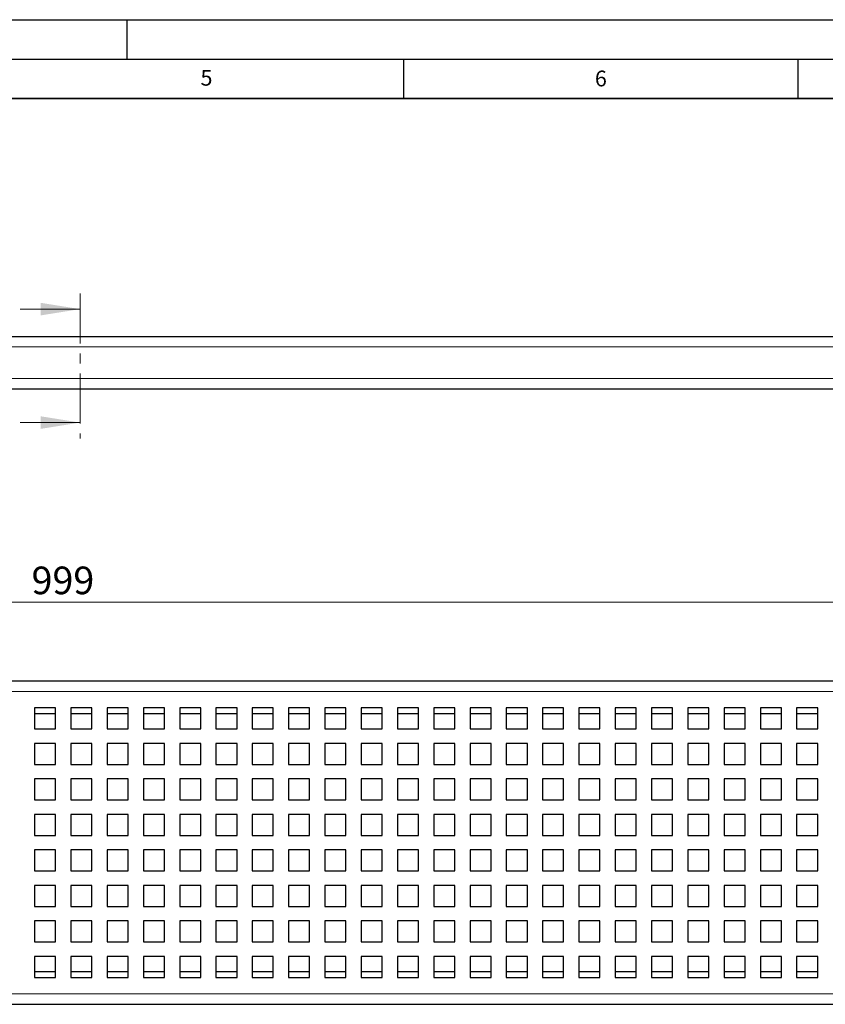
# Model space of a CAD drawing. Units: millimetres. Extents: x 0 to 420, y 0 to 297.
# Drawn here: x 216 to 318, y 172 to 297 of the extents above; entities that cross this region are included whole.
import ezdxf

# ---------------------------------------------------------------- set-up
doc = ezdxf.new("R2010")
doc.units = ezdxf.units.MM
doc.linetypes.add('CENTER', pattern=[10.16, 6.35, -1.27, 1.27, -1.27])
doc.layers.add('LINIEN-DICK', color=7, linetype='Continuous', lineweight=35)
doc.layers.add('LINIEN-DÜNN', color=7, linetype='Continuous')
doc.layers.add('VORLAGE_TEXT', color=7, linetype='Continuous')
doc.styles.add('SLDTEXTSTYLE0', font='TXT', dxfattribs={"width": 0.605})
doc.dimstyles.new('SLDDIMSTYLE0', dxfattribs={"dimtxt": 3.5, "dimasz": 3.5, "dimexe": 0, "dimexo": 0.0625, "dimgap": 0.875, "dimtad": 1, "dimlfac": 3, "dimrnd": 1e-09, "dimzin": 12, "dimdsep": 46, "dimtxsty": 'SLDTEXTSTYLE0', "dimsah": 1, "dimcen": 0.09, "dimadec": 0, "dimazin": 3, "dimtfac": 1, "dimtdec": 3, "dimtofl": 0, "dimtmove": 0, "dimatfit": 3, "dimfxl": 1, "dimfrac": 2, "dimtolj": 1, "dimtzin": 12, "dimarcsym": 0})

# ---------------------------------------------------------------- blocks, each defined once
blk = doc.blocks.new('_D')
at = {"color": 7, "linetype": 'Continuous', "lineweight": 0}
for p, q in [((55.38, 213.23), (55.38, 224.13)), ((388.38, 213.23), (388.38, 224.13)), ((388.38, 223.13), (55.38, 223.13))]:
    blk.add_line(p, q, dxfattribs=at)
at = {"color": 7, "linetype": 'Continuous', "lineweight": 18}
for points in [[(55.38, 223.13), (58.88, 222.59), (58.88, 223.67)], [(388.38, 223.13), (384.88, 223.67), (384.88, 222.59)]]:
    blk.add_solid(points, dxfattribs=at)
at = {"color": 7, "linetype": 'Continuous', "lineweight": 18, "insert": (217.87, 227.64), "char_height": 3.5, "attachment_point": 1, "style": 'SLDTEXTSTYLE0'}
blk.add_mtext('999', dxfattribs=at)

msp = doc.modelspace()

# ---------------------------------------------------------------- linework, layer by layer
at = {"color": 7, "linetype": 'CENTER', "lineweight": 18}
msp.add_line((224.0182, 262.2956), (224.0182, 243.9051), dxfattribs=at)
at = {"color": 7, "linetype": 'Continuous', "lineweight": 18}
for p, q in [((216.4182, 260.2956), (224.0182, 260.2956)), ((216.4182, 245.9051), (224.0182, 245.9051))]:
    msp.add_line(p, q, dxfattribs=at)
at = {"color": 7, "linetype": 'Continuous', "lineweight": 25}
for p, q in [((55.3824, 256.8391), (388.3824, 256.8391)), ((55.3824, 250.1724), (388.3824, 250.1724)), ((388.3824, 213.1289), (55.3824, 213.1289)), ((220.9158, 209.7122), (218.2491, 209.7122)), ((218.2491, 209.7122), (218.2491, 207.0456)), ((220.9158, 208.9622), (218.2491, 208.9622)), ((220.9158, 207.0456), (220.9158, 209.7122)), ((225.5158, 209.7122), (222.8491, 209.7122)), ((222.8491, 209.7122), (222.8491, 207.0456)), ((225.5158, 208.9622), (222.8491, 208.9622)), ((225.5158, 207.0456), (225.5158, 209.7122)), ((230.1158, 209.7122), (227.4491, 209.7122)), ((227.4491, 209.7122), (227.4491, 207.0456)), ((230.1158, 208.9622), (227.4491, 208.9622)), ((230.1158, 207.0456), (230.1158, 209.7122)), ((234.7158, 209.7122), (232.0491, 209.7122)), ((232.0491, 209.7122), (232.0491, 207.0456)), ((234.7158, 208.9622), (232.0491, 208.9622)), ((234.7158, 207.0456), (234.7158, 209.7122)), ((239.3158, 209.7122), (236.6491, 209.7122)), ((236.6491, 209.7122), (236.6491, 207.0456)), ((239.3158, 208.9622), (236.6491, 208.9622)), ((239.3158, 207.0456), (239.3158, 209.7122)), ((243.9158, 209.7122), (241.2491, 209.7122)), ((241.2491, 209.7122), (241.2491, 207.0456)), ((243.9158, 208.9622), (241.2491, 208.9622)), ((243.9158, 207.0456), (243.9158, 209.7122)), ((248.5158, 209.7122), (245.8491, 209.7122)), ((245.8491, 209.7122), (245.8491, 207.0456)), ((248.5158, 208.9622), (245.8491, 208.9622)), ((248.5158, 207.0456), (248.5158, 209.7122)), ((253.1158, 209.7122), (250.4491, 209.7122)), ((250.4491, 209.7122), (250.4491, 207.0456)), ((253.1158, 208.9622), (250.4491, 208.9622)), ((253.1158, 207.0456), (253.1158, 209.7122)), ((257.7158, 209.7122), (255.0491, 209.7122)), ((255.0491, 209.7122), (255.0491, 207.0456)), ((257.7158, 208.9622), (255.0491, 208.9622)), ((257.7158, 207.0456), (257.7158, 209.7122)), ((262.3158, 209.7122), (259.6491, 209.7122)), ((259.6491, 209.7122), (259.6491, 207.0456)), ((262.3158, 208.9622), (259.6491, 208.9622)), ((262.3158, 207.0456), (262.3158, 209.7122)), ((266.9158, 209.7122), (264.2491, 209.7122)), ((264.2491, 209.7122), (264.2491, 207.0456)), ((266.9158, 208.9622), (264.2491, 208.9622)), ((266.9158, 207.0456), (266.9158, 209.7122)), ((271.5158, 209.7122), (268.8491, 209.7122)), ((268.8491, 209.7122), (268.8491, 207.0456)), ((271.5158, 208.9622), (268.8491, 208.9622)), ((271.5158, 207.0456), (271.5158, 209.7122)), ((276.1158, 209.7122), (273.4491, 209.7122)), ((273.4491, 209.7122), (273.4491, 207.0456)), ((276.1158, 208.9622), (273.4491, 208.9622)), ((276.1158, 207.0456), (276.1158, 209.7122)), ((280.7158, 209.7122), (278.0491, 209.7122)), ((278.0491, 209.7122), (278.0491, 207.0456)), ((280.7158, 208.9622), (278.0491, 208.9622)), ((280.7158, 207.0456), (280.7158, 209.7122)), ((285.3158, 209.7122), (282.6491, 209.7122)), ((282.6491, 209.7122), (282.6491, 207.0456)), ((285.3158, 208.9622), (282.6491, 208.9622)), ((285.3158, 207.0456), (285.3158, 209.7122)), ((289.9158, 209.7122), (287.2491, 209.7122)), ((287.2491, 209.7122), (287.2491, 207.0456)), ((289.9158, 208.9622), (287.2491, 208.9622)), ((289.9158, 207.0456), (289.9158, 209.7122)), ((294.5158, 209.7122), (291.8491, 209.7122)), ((291.8491, 209.7122), (291.8491, 207.0456)), ((294.5158, 208.9622), (291.8491, 208.9622)), ((294.5158, 207.0456), (294.5158, 209.7122)), ((299.1158, 209.7122), (296.4491, 209.7122)), ((296.4491, 209.7122), (296.4491, 207.0456)), ((299.1158, 208.9622), (296.4491, 208.9622)), ((299.1158, 207.0456), (299.1158, 209.7122)), ((303.7158, 209.7122), (301.0491, 209.7122)), ((301.0491, 209.7122), (301.0491, 207.0456)), ((303.7158, 208.9622), (301.0491, 208.9622)), ((303.7158, 207.0456), (303.7158, 209.7122)), ((308.3158, 209.7122), (305.6491, 209.7122)), ((305.6491, 209.7122), (305.6491, 207.0456)), ((308.3158, 208.9622), (305.6491, 208.9622)), ((308.3158, 207.0456), (308.3158, 209.7122)), ((312.9158, 209.7122), (310.2491, 209.7122)), ((310.2491, 209.7122), (310.2491, 207.0456)), ((312.9158, 208.9622), (310.2491, 208.9622)), ((312.9158, 207.0456), (312.9158, 209.7122)), ((317.5158, 209.7122), (314.8491, 209.7122)), ((314.8491, 209.7122), (314.8491, 207.0456)), ((317.5158, 208.9622), (314.8491, 208.9622)), ((317.5158, 207.0456), (317.5158, 209.7122)), ((218.2491, 207.0456), (220.9158, 207.0456)), ((222.8491, 207.0456), (225.5158, 207.0456)), ((227.4491, 207.0456), (230.1158, 207.0456)), ((232.0491, 207.0456), (234.7158, 207.0456)), ((236.6491, 207.0456), (239.3158, 207.0456)), ((241.2491, 207.0456), (243.9158, 207.0456)), ((245.8491, 207.0456), (248.5158, 207.0456)), ((250.4491, 207.0456), (253.1158, 207.0456)), ((255.0491, 207.0456), (257.7158, 207.0456)), ((259.6491, 207.0456), (262.3158, 207.0456)), ((264.2491, 207.0456), (266.9158, 207.0456)), ((268.8491, 207.0456), (271.5158, 207.0456)), ((273.4491, 207.0456), (276.1158, 207.0456)), ((278.0491, 207.0456), (280.7158, 207.0456)), ((282.6491, 207.0456), (285.3158, 207.0456)), ((287.2491, 207.0456), (289.9158, 207.0456)), ((291.8491, 207.0456), (294.5158, 207.0456)), ((296.4491, 207.0456), (299.1158, 207.0456)), ((301.0491, 207.0456), (303.7158, 207.0456)), ((305.6491, 207.0456), (308.3158, 207.0456)), ((310.2491, 207.0456), (312.9158, 207.0456)), ((314.8491, 207.0456), (317.5158, 207.0456)), ((220.9158, 205.2122), (218.2491, 205.2122)), ((218.2491, 205.2122), (218.2491, 202.5456)), ((220.9158, 202.5456), (220.9158, 205.2122)), ((225.5158, 205.2122), (222.8491, 205.2122)), ((222.8491, 205.2122), (222.8491, 202.5456)), ((225.5158, 202.5456), (225.5158, 205.2122)), ((230.1158, 205.2122), (227.4491, 205.2122)), ((227.4491, 205.2122), (227.4491, 202.5456)), ((230.1158, 202.5456), (230.1158, 205.2122)), ((234.7158, 205.2122), (232.0491, 205.2122)), ((232.0491, 205.2122), (232.0491, 202.5456)), ((234.7158, 202.5456), (234.7158, 205.2122)), ((239.3158, 205.2122), (236.6491, 205.2122)), ((236.6491, 205.2122), (236.6491, 202.5456)), ((239.3158, 202.5456), (239.3158, 205.2122)), ((243.9158, 205.2122), (241.2491, 205.2122)), ((241.2491, 205.2122), (241.2491, 202.5456)), ((243.9158, 202.5456), (243.9158, 205.2122)), ((248.5158, 205.2122), (245.8491, 205.2122)), ((245.8491, 205.2122), (245.8491, 202.5456)), ((248.5158, 202.5456), (248.5158, 205.2122)), ((253.1158, 205.2122), (250.4491, 205.2122)), ((250.4491, 205.2122), (250.4491, 202.5456)), ((253.1158, 202.5456), (253.1158, 205.2122)), ((257.7158, 205.2122), (255.0491, 205.2122)), ((255.0491, 205.2122), (255.0491, 202.5456)), ((257.7158, 202.5456), (257.7158, 205.2122)), ((262.3158, 205.2122), (259.6491, 205.2122)), ((259.6491, 205.2122), (259.6491, 202.5456)), ((262.3158, 202.5456), (262.3158, 205.2122)), ((266.9158, 205.2122), (264.2491, 205.2122)), ((264.2491, 205.2122), (264.2491, 202.5456)), ((266.9158, 202.5456), (266.9158, 205.2122)), ((271.5158, 205.2122), (268.8491, 205.2122)), ((268.8491, 205.2122), (268.8491, 202.5456)), ((271.5158, 202.5456), (271.5158, 205.2122)), ((276.1158, 205.2122), (273.4491, 205.2122)), ((273.4491, 205.2122), (273.4491, 202.5456)), ((276.1158, 202.5456), (276.1158, 205.2122)), ((280.7158, 205.2122), (278.0491, 205.2122)), ((278.0491, 205.2122), (278.0491, 202.5456)), ((280.7158, 202.5456), (280.7158, 205.2122)), ((285.3158, 205.2122), (282.6491, 205.2122)), ((282.6491, 205.2122), (282.6491, 202.5456)), ((285.3158, 202.5456), (285.3158, 205.2122)), ((289.9158, 205.2122), (287.2491, 205.2122)), ((287.2491, 205.2122), (287.2491, 202.5456)), ((289.9158, 202.5456), (289.9158, 205.2122)), ((294.5158, 205.2122), (291.8491, 205.2122)), ((291.8491, 205.2122), (291.8491, 202.5456)), ((294.5158, 202.5456), (294.5158, 205.2122)), ((299.1158, 205.2122), (296.4491, 205.2122)), ((296.4491, 205.2122), (296.4491, 202.5456)), ((299.1158, 202.5456), (299.1158, 205.2122)), ((303.7158, 205.2122), (301.0491, 205.2122)), ((301.0491, 205.2122), (301.0491, 202.5456)), ((303.7158, 202.5456), (303.7158, 205.2122)), ((308.3158, 205.2122), (305.6491, 205.2122)), ((305.6491, 205.2122), (305.6491, 202.5456)), ((308.3158, 202.5456), (308.3158, 205.2122)), ((312.9158, 205.2122), (310.2491, 205.2122)), ((310.2491, 205.2122), (310.2491, 202.5456)), ((312.9158, 202.5456), (312.9158, 205.2122)), ((317.5158, 205.2122), (314.8491, 205.2122)), ((314.8491, 205.2122), (314.8491, 202.5456)), ((317.5158, 202.5456), (317.5158, 205.2122)), ((218.2491, 202.5456), (220.9158, 202.5456)), ((222.8491, 202.5456), (225.5158, 202.5456)), ((227.4491, 202.5456), (230.1158, 202.5456)), ((232.0491, 202.5456), (234.7158, 202.5456)), ((236.6491, 202.5456), (239.3158, 202.5456)), ((241.2491, 202.5456), (243.9158, 202.5456)), ((245.8491, 202.5456), (248.5158, 202.5456)), ((250.4491, 202.5456), (253.1158, 202.5456)), ((255.0491, 202.5456), (257.7158, 202.5456)), ((259.6491, 202.5456), (262.3158, 202.5456)), ((264.2491, 202.5456), (266.9158, 202.5456)), ((268.8491, 202.5456), (271.5158, 202.5456)), ((273.4491, 202.5456), (276.1158, 202.5456)), ((278.0491, 202.5456), (280.7158, 202.5456)), ((282.6491, 202.5456), (285.3158, 202.5456)), ((287.2491, 202.5456), (289.9158, 202.5456)), ((291.8491, 202.5456), (294.5158, 202.5456)), ((296.4491, 202.5456), (299.1158, 202.5456)), ((301.0491, 202.5456), (303.7158, 202.5456)), ((305.6491, 202.5456), (308.3158, 202.5456)), ((310.2491, 202.5456), (312.9158, 202.5456)), ((314.8491, 202.5456), (317.5158, 202.5456)), ((220.9158, 200.7122), (218.2491, 200.7122)), ((218.2491, 200.7122), (218.2491, 198.0456)), ((220.9158, 198.0456), (220.9158, 200.7122)), ((225.5158, 200.7122), (222.8491, 200.7122)), ((222.8491, 200.7122), (222.8491, 198.0456)), ((225.5158, 198.0456), (225.5158, 200.7122)), ((230.1158, 200.7122), (227.4491, 200.7122)), ((227.4491, 200.7122), (227.4491, 198.0456)), ((230.1158, 198.0456), (230.1158, 200.7122)), ((234.7158, 200.7122), (232.0491, 200.7122)), ((232.0491, 200.7122), (232.0491, 198.0456)), ((234.7158, 198.0456), (234.7158, 200.7122)), ((239.3158, 200.7122), (236.6491, 200.7122)), ((236.6491, 200.7122), (236.6491, 198.0456)), ((239.3158, 198.0456), (239.3158, 200.7122)), ((243.9158, 200.7122), (241.2491, 200.7122)), ((241.2491, 200.7122), (241.2491, 198.0456)), ((243.9158, 198.0456), (243.9158, 200.7122)), ((248.5158, 200.7122), (245.8491, 200.7122)), ((245.8491, 200.7122), (245.8491, 198.0456)), ((248.5158, 198.0456), (248.5158, 200.7122)), ((253.1158, 200.7122), (250.4491, 200.7122)), ((250.4491, 200.7122), (250.4491, 198.0456)), ((253.1158, 198.0456), (253.1158, 200.7122)), ((257.7158, 200.7122), (255.0491, 200.7122)), ((255.0491, 200.7122), (255.0491, 198.0456)), ((257.7158, 198.0456), (257.7158, 200.7122)), ((262.3158, 200.7122), (259.6491, 200.7122)), ((259.6491, 200.7122), (259.6491, 198.0456)), ((262.3158, 198.0456), (262.3158, 200.7122)), ((266.9158, 200.7122), (264.2491, 200.7122)), ((264.2491, 200.7122), (264.2491, 198.0456)), ((266.9158, 198.0456), (266.9158, 200.7122)), ((271.5158, 200.7122), (268.8491, 200.7122)), ((268.8491, 200.7122), (268.8491, 198.0456)), ((271.5158, 198.0456), (271.5158, 200.7122)), ((276.1158, 200.7122), (273.4491, 200.7122)), ((273.4491, 200.7122), (273.4491, 198.0456)), ((276.1158, 198.0456), (276.1158, 200.7122)), ((280.7158, 200.7122), (278.0491, 200.7122)), ((278.0491, 200.7122), (278.0491, 198.0456)), ((280.7158, 198.0456), (280.7158, 200.7122)), ((285.3158, 200.7122), (282.6491, 200.7122)), ((282.6491, 200.7122), (282.6491, 198.0456)), ((285.3158, 198.0456), (285.3158, 200.7122)), ((289.9158, 200.7122), (287.2491, 200.7122)), ((287.2491, 200.7122), (287.2491, 198.0456)), ((289.9158, 198.0456), (289.9158, 200.7122)), ((294.5158, 200.7122), (291.8491, 200.7122)), ((291.8491, 200.7122), (291.8491, 198.0456)), ((294.5158, 198.0456), (294.5158, 200.7122)), ((299.1158, 200.7122), (296.4491, 200.7122)), ((296.4491, 200.7122), (296.4491, 198.0456)), ((299.1158, 198.0456), (299.1158, 200.7122)), ((303.7158, 200.7122), (301.0491, 200.7122)), ((301.0491, 200.7122), (301.0491, 198.0456)), ((303.7158, 198.0456), (303.7158, 200.7122)), ((308.3158, 200.7122), (305.6491, 200.7122)), ((305.6491, 200.7122), (305.6491, 198.0456)), ((308.3158, 198.0456), (308.3158, 200.7122)), ((312.9158, 200.7122), (310.2491, 200.7122)), ((310.2491, 200.7122), (310.2491, 198.0456)), ((312.9158, 198.0456), (312.9158, 200.7122)), ((317.5158, 200.7122), (314.8491, 200.7122)), ((314.8491, 200.7122), (314.8491, 198.0456)), ((317.5158, 198.0456), (317.5158, 200.7122)), ((218.2491, 198.0456), (220.9158, 198.0456)), ((222.8491, 198.0456), (225.5158, 198.0456)), ((227.4491, 198.0456), (230.1158, 198.0456)), ((232.0491, 198.0456), (234.7158, 198.0456)), ((236.6491, 198.0456), (239.3158, 198.0456)), ((241.2491, 198.0456), (243.9158, 198.0456)), ((245.8491, 198.0456), (248.5158, 198.0456)), ((250.4491, 198.0456), (253.1158, 198.0456)), ((255.0491, 198.0456), (257.7158, 198.0456)), ((259.6491, 198.0456), (262.3158, 198.0456)), ((264.2491, 198.0456), (266.9158, 198.0456)), ((268.8491, 198.0456), (271.5158, 198.0456)), ((273.4491, 198.0456), (276.1158, 198.0456)), ((278.0491, 198.0456), (280.7158, 198.0456)), ((282.6491, 198.0456), (285.3158, 198.0456)), ((287.2491, 198.0456), (289.9158, 198.0456)), ((291.8491, 198.0456), (294.5158, 198.0456)), ((296.4491, 198.0456), (299.1158, 198.0456)), ((301.0491, 198.0456), (303.7158, 198.0456)), ((305.6491, 198.0456), (308.3158, 198.0456)), ((310.2491, 198.0456), (312.9158, 198.0456)), ((314.8491, 198.0456), (317.5158, 198.0456)), ((220.9158, 196.2122), (218.2491, 196.2122)), ((218.2491, 196.2122), (218.2491, 193.5456)), ((220.9158, 193.5456), (220.9158, 196.2122)), ((225.5158, 196.2122), (222.8491, 196.2122)), ((222.8491, 196.2122), (222.8491, 193.5456)), ((225.5158, 193.5456), (225.5158, 196.2122)), ((230.1158, 196.2122), (227.4491, 196.2122)), ((227.4491, 196.2122), (227.4491, 193.5456)), ((230.1158, 193.5456), (230.1158, 196.2122)), ((234.7158, 196.2122), (232.0491, 196.2122)), ((232.0491, 196.2122), (232.0491, 193.5456)), ((234.7158, 193.5456), (234.7158, 196.2122)), ((239.3158, 196.2122), (236.6491, 196.2122)), ((236.6491, 196.2122), (236.6491, 193.5456)), ((239.3158, 193.5456), (239.3158, 196.2122)), ((243.9158, 196.2122), (241.2491, 196.2122)), ((241.2491, 196.2122), (241.2491, 193.5456)), ((243.9158, 193.5456), (243.9158, 196.2122)), ((248.5158, 196.2122), (245.8491, 196.2122)), ((245.8491, 196.2122), (245.8491, 193.5456)), ((248.5158, 193.5456), (248.5158, 196.2122)), ((253.1158, 196.2122), (250.4491, 196.2122)), ((250.4491, 196.2122), (250.4491, 193.5456)), ((253.1158, 193.5456), (253.1158, 196.2122)), ((257.7158, 196.2122), (255.0491, 196.2122)), ((255.0491, 196.2122), (255.0491, 193.5456)), ((257.7158, 193.5456), (257.7158, 196.2122)), ((262.3158, 196.2122), (259.6491, 196.2122)), ((259.6491, 196.2122), (259.6491, 193.5456)), ((262.3158, 193.5456), (262.3158, 196.2122)), ((266.9158, 196.2122), (264.2491, 196.2122)), ((264.2491, 196.2122), (264.2491, 193.5456)), ((266.9158, 193.5456), (266.9158, 196.2122)), ((271.5158, 196.2122), (268.8491, 196.2122)), ((268.8491, 196.2122), (268.8491, 193.5456)), ((271.5158, 193.5456), (271.5158, 196.2122)), ((276.1158, 196.2122), (273.4491, 196.2122)), ((273.4491, 196.2122), (273.4491, 193.5456)), ((276.1158, 193.5456), (276.1158, 196.2122)), ((280.7158, 196.2122), (278.0491, 196.2122)), ((278.0491, 196.2122), (278.0491, 193.5456)), ((280.7158, 193.5456), (280.7158, 196.2122)), ((285.3158, 196.2122), (282.6491, 196.2122)), ((282.6491, 196.2122), (282.6491, 193.5456)), ((285.3158, 193.5456), (285.3158, 196.2122)), ((289.9158, 196.2122), (287.2491, 196.2122)), ((287.2491, 196.2122), (287.2491, 193.5456)), ((289.9158, 193.5456), (289.9158, 196.2122)), ((294.5158, 196.2122), (291.8491, 196.2122)), ((291.8491, 196.2122), (291.8491, 193.5456)), ((294.5158, 193.5456), (294.5158, 196.2122)), ((299.1158, 196.2122), (296.4491, 196.2122)), ((296.4491, 196.2122), (296.4491, 193.5456)), ((299.1158, 193.5456), (299.1158, 196.2122)), ((303.7158, 196.2122), (301.0491, 196.2122)), ((301.0491, 196.2122), (301.0491, 193.5456)), ((303.7158, 193.5456), (303.7158, 196.2122)), ((308.3158, 196.2122), (305.6491, 196.2122)), ((305.6491, 196.2122), (305.6491, 193.5456)), ((308.3158, 193.5456), (308.3158, 196.2122)), ((312.9158, 196.2122), (310.2491, 196.2122)), ((310.2491, 196.2122), (310.2491, 193.5456)), ((312.9158, 193.5456), (312.9158, 196.2122)), ((317.5158, 196.2122), (314.8491, 196.2122)), ((314.8491, 196.2122), (314.8491, 193.5456)), ((317.5158, 193.5456), (317.5158, 196.2122)), ((218.2491, 193.5456), (220.9158, 193.5456)), ((222.8491, 193.5456), (225.5158, 193.5456)), ((227.4491, 193.5456), (230.1158, 193.5456)), ((232.0491, 193.5456), (234.7158, 193.5456)), ((236.6491, 193.5456), (239.3158, 193.5456)), ((241.2491, 193.5456), (243.9158, 193.5456)), ((245.8491, 193.5456), (248.5158, 193.5456)), ((250.4491, 193.5456), (253.1158, 193.5456)), ((255.0491, 193.5456), (257.7158, 193.5456)), ((259.6491, 193.5456), (262.3158, 193.5456)), ((264.2491, 193.5456), (266.9158, 193.5456)), ((268.8491, 193.5456), (271.5158, 193.5456)), ((273.4491, 193.5456), (276.1158, 193.5456)), ((278.0491, 193.5456), (280.7158, 193.5456)), ((282.6491, 193.5456), (285.3158, 193.5456)), ((287.2491, 193.5456), (289.9158, 193.5456)), ((291.8491, 193.5456), (294.5158, 193.5456)), ((296.4491, 193.5456), (299.1158, 193.5456)), ((301.0491, 193.5456), (303.7158, 193.5456)), ((305.6491, 193.5456), (308.3158, 193.5456)), ((310.2491, 193.5456), (312.9158, 193.5456)), ((314.8491, 193.5456), (317.5158, 193.5456)), ((220.9158, 191.7122), (218.2491, 191.7122)), ((218.2491, 191.7122), (218.2491, 189.0456)), ((220.9158, 189.0456), (220.9158, 191.7122)), ((225.5158, 191.7122), (222.8491, 191.7122)), ((222.8491, 191.7122), (222.8491, 189.0456)), ((225.5158, 189.0456), (225.5158, 191.7122)), ((230.1158, 191.7122), (227.4491, 191.7122)), ((227.4491, 191.7122), (227.4491, 189.0456)), ((230.1158, 189.0456), (230.1158, 191.7122)), ((234.7158, 191.7122), (232.0491, 191.7122)), ((232.0491, 191.7122), (232.0491, 189.0456)), ((234.7158, 189.0456), (234.7158, 191.7122)), ((239.3158, 191.7122), (236.6491, 191.7122)), ((236.6491, 191.7122), (236.6491, 189.0456)), ((239.3158, 189.0456), (239.3158, 191.7122)), ((243.9158, 191.7122), (241.2491, 191.7122)), ((241.2491, 191.7122), (241.2491, 189.0456)), ((243.9158, 189.0456), (243.9158, 191.7122)), ((248.5158, 191.7122), (245.8491, 191.7122)), ((245.8491, 191.7122), (245.8491, 189.0456)), ((248.5158, 189.0456), (248.5158, 191.7122)), ((253.1158, 191.7122), (250.4491, 191.7122)), ((250.4491, 191.7122), (250.4491, 189.0456)), ((253.1158, 189.0456), (253.1158, 191.7122)), ((257.7158, 191.7122), (255.0491, 191.7122)), ((255.0491, 191.7122), (255.0491, 189.0456)), ((257.7158, 189.0456), (257.7158, 191.7122)), ((262.3158, 191.7122), (259.6491, 191.7122)), ((259.6491, 191.7122), (259.6491, 189.0456)), ((262.3158, 189.0456), (262.3158, 191.7122)), ((266.9158, 191.7122), (264.2491, 191.7122)), ((264.2491, 191.7122), (264.2491, 189.0456)), ((266.9158, 189.0456), (266.9158, 191.7122)), ((271.5158, 191.7122), (268.8491, 191.7122)), ((268.8491, 191.7122), (268.8491, 189.0456)), ((271.5158, 189.0456), (271.5158, 191.7122)), ((276.1158, 191.7122), (273.4491, 191.7122)), ((273.4491, 191.7122), (273.4491, 189.0456)), ((276.1158, 189.0456), (276.1158, 191.7122)), ((280.7158, 191.7122), (278.0491, 191.7122)), ((278.0491, 191.7122), (278.0491, 189.0456)), ((280.7158, 189.0456), (280.7158, 191.7122)), ((285.3158, 191.7122), (282.6491, 191.7122)), ((282.6491, 191.7122), (282.6491, 189.0456)), ((285.3158, 189.0456), (285.3158, 191.7122)), ((289.9158, 191.7122), (287.2491, 191.7122)), ((287.2491, 191.7122), (287.2491, 189.0456)), ((289.9158, 189.0456), (289.9158, 191.7122)), ((294.5158, 191.7122), (291.8491, 191.7122)), ((291.8491, 191.7122), (291.8491, 189.0456)), ((294.5158, 189.0456), (294.5158, 191.7122)), ((299.1158, 191.7122), (296.4491, 191.7122)), ((296.4491, 191.7122), (296.4491, 189.0456)), ((299.1158, 189.0456), (299.1158, 191.7122)), ((303.7158, 191.7122), (301.0491, 191.7122)), ((301.0491, 191.7122), (301.0491, 189.0456)), ((303.7158, 189.0456), (303.7158, 191.7122)), ((308.3158, 191.7122), (305.6491, 191.7122)), ((305.6491, 191.7122), (305.6491, 189.0456)), ((308.3158, 189.0456), (308.3158, 191.7122)), ((312.9158, 191.7122), (310.2491, 191.7122)), ((310.2491, 191.7122), (310.2491, 189.0456)), ((312.9158, 189.0456), (312.9158, 191.7122)), ((317.5158, 191.7122), (314.8491, 191.7122)), ((314.8491, 191.7122), (314.8491, 189.0456)), ((317.5158, 189.0456), (317.5158, 191.7122)), ((218.2491, 189.0456), (220.9158, 189.0456)), ((222.8491, 189.0456), (225.5158, 189.0456)), ((227.4491, 189.0456), (230.1158, 189.0456)), ((232.0491, 189.0456), (234.7158, 189.0456)), ((236.6491, 189.0456), (239.3158, 189.0456)), ((241.2491, 189.0456), (243.9158, 189.0456)), ((245.8491, 189.0456), (248.5158, 189.0456)), ((250.4491, 189.0456), (253.1158, 189.0456)), ((255.0491, 189.0456), (257.7158, 189.0456)), ((259.6491, 189.0456), (262.3158, 189.0456)), ((264.2491, 189.0456), (266.9158, 189.0456)), ((268.8491, 189.0456), (271.5158, 189.0456)), ((273.4491, 189.0456), (276.1158, 189.0456)), ((278.0491, 189.0456), (280.7158, 189.0456)), ((282.6491, 189.0456), (285.3158, 189.0456)), ((287.2491, 189.0456), (289.9158, 189.0456)), ((291.8491, 189.0456), (294.5158, 189.0456)), ((296.4491, 189.0456), (299.1158, 189.0456)), ((301.0491, 189.0456), (303.7158, 189.0456)), ((305.6491, 189.0456), (308.3158, 189.0456)), ((310.2491, 189.0456), (312.9158, 189.0456)), ((314.8491, 189.0456), (317.5158, 189.0456)), ((220.9158, 187.2122), (218.2491, 187.2122)), ((218.2491, 187.2122), (218.2491, 184.5456)), ((220.9158, 184.5456), (220.9158, 187.2122)), ((225.5158, 187.2122), (222.8491, 187.2122)), ((222.8491, 187.2122), (222.8491, 184.5456)), ((225.5158, 184.5456), (225.5158, 187.2122)), ((230.1158, 187.2122), (227.4491, 187.2122)), ((227.4491, 187.2122), (227.4491, 184.5456)), ((230.1158, 184.5456), (230.1158, 187.2122)), ((234.7158, 187.2122), (232.0491, 187.2122)), ((232.0491, 187.2122), (232.0491, 184.5456)), ((234.7158, 184.5456), (234.7158, 187.2122)), ((239.3158, 187.2122), (236.6491, 187.2122)), ((236.6491, 187.2122), (236.6491, 184.5456)), ((239.3158, 184.5456), (239.3158, 187.2122)), ((243.9158, 187.2122), (241.2491, 187.2122)), ((241.2491, 187.2122), (241.2491, 184.5456)), ((243.9158, 184.5456), (243.9158, 187.2122)), ((248.5158, 187.2122), (245.8491, 187.2122)), ((245.8491, 187.2122), (245.8491, 184.5456)), ((248.5158, 184.5456), (248.5158, 187.2122)), ((253.1158, 187.2122), (250.4491, 187.2122)), ((250.4491, 187.2122), (250.4491, 184.5456)), ((253.1158, 184.5456), (253.1158, 187.2122)), ((257.7158, 187.2122), (255.0491, 187.2122)), ((255.0491, 187.2122), (255.0491, 184.5456)), ((257.7158, 184.5456), (257.7158, 187.2122)), ((262.3158, 187.2122), (259.6491, 187.2122)), ((259.6491, 187.2122), (259.6491, 184.5456)), ((262.3158, 184.5456), (262.3158, 187.2122)), ((266.9158, 187.2122), (264.2491, 187.2122)), ((264.2491, 187.2122), (264.2491, 184.5456)), ((266.9158, 184.5456), (266.9158, 187.2122)), ((271.5158, 187.2122), (268.8491, 187.2122)), ((268.8491, 187.2122), (268.8491, 184.5456)), ((271.5158, 184.5456), (271.5158, 187.2122)), ((276.1158, 187.2122), (273.4491, 187.2122)), ((273.4491, 187.2122), (273.4491, 184.5456)), ((276.1158, 184.5456), (276.1158, 187.2122)), ((280.7158, 187.2122), (278.0491, 187.2122)), ((278.0491, 187.2122), (278.0491, 184.5456)), ((280.7158, 184.5456), (280.7158, 187.2122)), ((285.3158, 187.2122), (282.6491, 187.2122)), ((282.6491, 187.2122), (282.6491, 184.5456)), ((285.3158, 184.5456), (285.3158, 187.2122)), ((289.9158, 187.2122), (287.2491, 187.2122)), ((287.2491, 187.2122), (287.2491, 184.5456)), ((289.9158, 184.5456), (289.9158, 187.2122)), ((294.5158, 187.2122), (291.8491, 187.2122)), ((291.8491, 187.2122), (291.8491, 184.5456)), ((294.5158, 184.5456), (294.5158, 187.2122)), ((299.1158, 187.2122), (296.4491, 187.2122)), ((296.4491, 187.2122), (296.4491, 184.5456)), ((299.1158, 184.5456), (299.1158, 187.2122)), ((303.7158, 187.2122), (301.0491, 187.2122)), ((301.0491, 187.2122), (301.0491, 184.5456)), ((303.7158, 184.5456), (303.7158, 187.2122)), ((308.3158, 187.2122), (305.6491, 187.2122)), ((305.6491, 187.2122), (305.6491, 184.5456)), ((308.3158, 184.5456), (308.3158, 187.2122)), ((312.9158, 187.2122), (310.2491, 187.2122)), ((310.2491, 187.2122), (310.2491, 184.5456)), ((312.9158, 184.5456), (312.9158, 187.2122)), ((317.5158, 187.2122), (314.8491, 187.2122)), ((314.8491, 187.2122), (314.8491, 184.5456)), ((317.5158, 184.5456), (317.5158, 187.2122)), ((218.2491, 184.5456), (220.9158, 184.5456)), ((222.8491, 184.5456), (225.5158, 184.5456)), ((227.4491, 184.5456), (230.1158, 184.5456)), ((232.0491, 184.5456), (234.7158, 184.5456)), ((236.6491, 184.5456), (239.3158, 184.5456)), ((241.2491, 184.5456), (243.9158, 184.5456)), ((245.8491, 184.5456), (248.5158, 184.5456)), ((250.4491, 184.5456), (253.1158, 184.5456)), ((255.0491, 184.5456), (257.7158, 184.5456)), ((259.6491, 184.5456), (262.3158, 184.5456)), ((264.2491, 184.5456), (266.9158, 184.5456)), ((268.8491, 184.5456), (271.5158, 184.5456)), ((273.4491, 184.5456), (276.1158, 184.5456)), ((278.0491, 184.5456), (280.7158, 184.5456)), ((282.6491, 184.5456), (285.3158, 184.5456)), ((287.2491, 184.5456), (289.9158, 184.5456)), ((291.8491, 184.5456), (294.5158, 184.5456)), ((296.4491, 184.5456), (299.1158, 184.5456)), ((301.0491, 184.5456), (303.7158, 184.5456)), ((305.6491, 184.5456), (308.3158, 184.5456)), ((310.2491, 184.5456), (312.9158, 184.5456)), ((314.8491, 184.5456), (317.5158, 184.5456)), ((220.9158, 182.7122), (218.2491, 182.7122)), ((218.2491, 182.7122), (218.2491, 180.0456)), ((220.9158, 180.0456), (220.9158, 182.7122)), ((225.5158, 182.7122), (222.8491, 182.7122)), ((222.8491, 182.7122), (222.8491, 180.0456)), ((225.5158, 180.0456), (225.5158, 182.7122)), ((230.1158, 182.7122), (227.4491, 182.7122)), ((227.4491, 182.7122), (227.4491, 180.0456)), ((230.1158, 180.0456), (230.1158, 182.7122)), ((234.7158, 182.7122), (232.0491, 182.7122)), ((232.0491, 182.7122), (232.0491, 180.0456)), ((234.7158, 180.0456), (234.7158, 182.7122)), ((239.3158, 182.7122), (236.6491, 182.7122)), ((236.6491, 182.7122), (236.6491, 180.0456)), ((239.3158, 180.0456), (239.3158, 182.7122)), ((243.9158, 182.7122), (241.2491, 182.7122)), ((241.2491, 182.7122), (241.2491, 180.0456)), ((243.9158, 180.0456), (243.9158, 182.7122)), ((248.5158, 182.7122), (245.8491, 182.7122)), ((245.8491, 182.7122), (245.8491, 180.0456)), ((248.5158, 180.0456), (248.5158, 182.7122)), ((253.1158, 182.7122), (250.4491, 182.7122)), ((250.4491, 182.7122), (250.4491, 180.0456)), ((253.1158, 180.0456), (253.1158, 182.7122)), ((257.7158, 182.7122), (255.0491, 182.7122)), ((255.0491, 182.7122), (255.0491, 180.0456)), ((257.7158, 180.0456), (257.7158, 182.7122)), ((262.3158, 182.7122), (259.6491, 182.7122)), ((259.6491, 182.7122), (259.6491, 180.0456)), ((262.3158, 180.0456), (262.3158, 182.7122)), ((266.9158, 182.7122), (264.2491, 182.7122)), ((264.2491, 182.7122), (264.2491, 180.0456)), ((266.9158, 180.0456), (266.9158, 182.7122)), ((271.5158, 182.7122), (268.8491, 182.7122)), ((268.8491, 182.7122), (268.8491, 180.0456)), ((271.5158, 180.0456), (271.5158, 182.7122)), ((276.1158, 182.7122), (273.4491, 182.7122)), ((273.4491, 182.7122), (273.4491, 180.0456)), ((276.1158, 180.0456), (276.1158, 182.7122)), ((280.7158, 182.7122), (278.0491, 182.7122)), ((278.0491, 182.7122), (278.0491, 180.0456)), ((280.7158, 180.0456), (280.7158, 182.7122)), ((285.3158, 182.7122), (282.6491, 182.7122)), ((282.6491, 182.7122), (282.6491, 180.0456)), ((285.3158, 180.0456), (285.3158, 182.7122)), ((289.9158, 182.7122), (287.2491, 182.7122)), ((287.2491, 182.7122), (287.2491, 180.0456)), ((289.9158, 180.0456), (289.9158, 182.7122)), ((294.5158, 182.7122), (291.8491, 182.7122)), ((291.8491, 182.7122), (291.8491, 180.0456)), ((294.5158, 180.0456), (294.5158, 182.7122)), ((299.1158, 182.7122), (296.4491, 182.7122)), ((296.4491, 182.7122), (296.4491, 180.0456)), ((299.1158, 180.0456), (299.1158, 182.7122)), ((303.7158, 182.7122), (301.0491, 182.7122)), ((301.0491, 182.7122), (301.0491, 180.0456)), ((303.7158, 180.0456), (303.7158, 182.7122)), ((308.3158, 182.7122), (305.6491, 182.7122)), ((305.6491, 182.7122), (305.6491, 180.0456)), ((308.3158, 180.0456), (308.3158, 182.7122)), ((312.9158, 182.7122), (310.2491, 182.7122)), ((310.2491, 182.7122), (310.2491, 180.0456)), ((312.9158, 180.0456), (312.9158, 182.7122)), ((317.5158, 182.7122), (314.8491, 182.7122)), ((314.8491, 182.7122), (314.8491, 180.0456)), ((317.5158, 180.0456), (317.5158, 182.7122)), ((218.2491, 180.0456), (220.9158, 180.0456)), ((222.8491, 180.0456), (225.5158, 180.0456)), ((227.4491, 180.0456), (230.1158, 180.0456)), ((232.0491, 180.0456), (234.7158, 180.0456)), ((236.6491, 180.0456), (239.3158, 180.0456)), ((241.2491, 180.0456), (243.9158, 180.0456)), ((245.8491, 180.0456), (248.5158, 180.0456)), ((250.4491, 180.0456), (253.1158, 180.0456)), ((255.0491, 180.0456), (257.7158, 180.0456)), ((259.6491, 180.0456), (262.3158, 180.0456)), ((264.2491, 180.0456), (266.9158, 180.0456)), ((268.8491, 180.0456), (271.5158, 180.0456)), ((273.4491, 180.0456), (276.1158, 180.0456)), ((278.0491, 180.0456), (280.7158, 180.0456)), ((282.6491, 180.0456), (285.3158, 180.0456)), ((287.2491, 180.0456), (289.9158, 180.0456)), ((291.8491, 180.0456), (294.5158, 180.0456)), ((296.4491, 180.0456), (299.1158, 180.0456)), ((301.0491, 180.0456), (303.7158, 180.0456)), ((305.6491, 180.0456), (308.3158, 180.0456)), ((310.2491, 180.0456), (312.9158, 180.0456)), ((314.8491, 180.0456), (317.5158, 180.0456)), ((220.9158, 178.2122), (218.2491, 178.2122)), ((218.2491, 178.2122), (218.2491, 175.5456)), ((220.9158, 175.5456), (220.9158, 178.2122)), ((225.5158, 178.2122), (222.8491, 178.2122)), ((222.8491, 178.2122), (222.8491, 175.5456)), ((225.5158, 175.5456), (225.5158, 178.2122)), ((230.1158, 178.2122), (227.4491, 178.2122)), ((227.4491, 178.2122), (227.4491, 175.5456)), ((230.1158, 175.5456), (230.1158, 178.2122)), ((234.7158, 178.2122), (232.0491, 178.2122)), ((232.0491, 178.2122), (232.0491, 175.5456)), ((234.7158, 175.5456), (234.7158, 178.2122)), ((239.3158, 178.2122), (236.6491, 178.2122)), ((236.6491, 178.2122), (236.6491, 175.5456)), ((239.3158, 175.5456), (239.3158, 178.2122)), ((243.9158, 178.2122), (241.2491, 178.2122)), ((241.2491, 178.2122), (241.2491, 175.5456)), ((243.9158, 175.5456), (243.9158, 178.2122)), ((248.5158, 178.2122), (245.8491, 178.2122)), ((245.8491, 178.2122), (245.8491, 175.5456)), ((248.5158, 175.5456), (248.5158, 178.2122)), ((253.1158, 178.2122), (250.4491, 178.2122)), ((250.4491, 178.2122), (250.4491, 175.5456)), ((253.1158, 175.5456), (253.1158, 178.2122)), ((257.7158, 178.2122), (255.0491, 178.2122)), ((255.0491, 178.2122), (255.0491, 175.5456)), ((257.7158, 175.5456), (257.7158, 178.2122)), ((262.3158, 178.2122), (259.6491, 178.2122)), ((259.6491, 178.2122), (259.6491, 175.5456)), ((262.3158, 175.5456), (262.3158, 178.2122)), ((266.9158, 178.2122), (264.2491, 178.2122)), ((264.2491, 178.2122), (264.2491, 175.5456)), ((266.9158, 175.5456), (266.9158, 178.2122)), ((271.5158, 178.2122), (268.8491, 178.2122)), ((268.8491, 178.2122), (268.8491, 175.5456)), ((271.5158, 175.5456), (271.5158, 178.2122)), ((276.1158, 178.2122), (273.4491, 178.2122)), ((273.4491, 178.2122), (273.4491, 175.5456)), ((276.1158, 175.5456), (276.1158, 178.2122)), ((280.7158, 178.2122), (278.0491, 178.2122)), ((278.0491, 178.2122), (278.0491, 175.5456)), ((280.7158, 175.5456), (280.7158, 178.2122)), ((285.3158, 178.2122), (282.6491, 178.2122)), ((282.6491, 178.2122), (282.6491, 175.5456)), ((285.3158, 175.5456), (285.3158, 178.2122)), ((289.9158, 178.2122), (287.2491, 178.2122)), ((287.2491, 178.2122), (287.2491, 175.5456)), ((289.9158, 175.5456), (289.9158, 178.2122)), ((294.5158, 178.2122), (291.8491, 178.2122)), ((291.8491, 178.2122), (291.8491, 175.5456)), ((294.5158, 175.5456), (294.5158, 178.2122)), ((299.1158, 178.2122), (296.4491, 178.2122)), ((296.4491, 178.2122), (296.4491, 175.5456)), ((299.1158, 175.5456), (299.1158, 178.2122)), ((303.7158, 178.2122), (301.0491, 178.2122)), ((301.0491, 178.2122), (301.0491, 175.5456)), ((303.7158, 175.5456), (303.7158, 178.2122)), ((308.3158, 178.2122), (305.6491, 178.2122)), ((305.6491, 178.2122), (305.6491, 175.5456)), ((308.3158, 175.5456), (308.3158, 178.2122)), ((312.9158, 178.2122), (310.2491, 178.2122)), ((310.2491, 178.2122), (310.2491, 175.5456)), ((312.9158, 175.5456), (312.9158, 178.2122)), ((317.5158, 178.2122), (314.8491, 178.2122)), ((314.8491, 178.2122), (314.8491, 175.5456)), ((317.5158, 175.5456), (317.5158, 178.2122)), ((218.2491, 176.2956), (220.9158, 176.2956)), ((222.8491, 176.2956), (225.5158, 176.2956)), ((227.4491, 176.2956), (230.1158, 176.2956)), ((232.0491, 176.2956), (234.7158, 176.2956)), ((236.6491, 176.2956), (239.3158, 176.2956)), ((241.2491, 176.2956), (243.9158, 176.2956)), ((245.8491, 176.2956), (248.5158, 176.2956)), ((250.4491, 176.2956), (253.1158, 176.2956)), ((255.0491, 176.2956), (257.7158, 176.2956)), ((259.6491, 176.2956), (262.3158, 176.2956)), ((264.2491, 176.2956), (266.9158, 176.2956)), ((268.8491, 176.2956), (271.5158, 176.2956)), ((273.4491, 176.2956), (276.1158, 176.2956)), ((278.0491, 176.2956), (280.7158, 176.2956)), ((282.6491, 176.2956), (285.3158, 176.2956)), ((287.2491, 176.2956), (289.9158, 176.2956)), ((291.8491, 176.2956), (294.5158, 176.2956)), ((296.4491, 176.2956), (299.1158, 176.2956)), ((301.0491, 176.2956), (303.7158, 176.2956)), ((305.6491, 176.2956), (308.3158, 176.2956)), ((310.2491, 176.2956), (312.9158, 176.2956)), ((314.8491, 176.2956), (317.5158, 176.2956)), ((218.2491, 175.5456), (220.9158, 175.5456)), ((222.8491, 175.5456), (225.5158, 175.5456)), ((227.4491, 175.5456), (230.1158, 175.5456)), ((232.0491, 175.5456), (234.7158, 175.5456)), ((236.6491, 175.5456), (239.3158, 175.5456)), ((241.2491, 175.5456), (243.9158, 175.5456)), ((245.8491, 175.5456), (248.5158, 175.5456)), ((250.4491, 175.5456), (253.1158, 175.5456)), ((255.0491, 175.5456), (257.7158, 175.5456)), ((259.6491, 175.5456), (262.3158, 175.5456)), ((264.2491, 175.5456), (266.9158, 175.5456)), ((268.8491, 175.5456), (271.5158, 175.5456)), ((273.4491, 175.5456), (276.1158, 175.5456)), ((278.0491, 175.5456), (280.7158, 175.5456)), ((282.6491, 175.5456), (285.3158, 175.5456)), ((287.2491, 175.5456), (289.9158, 175.5456)), ((291.8491, 175.5456), (294.5158, 175.5456)), ((296.4491, 175.5456), (299.1158, 175.5456)), ((301.0491, 175.5456), (303.7158, 175.5456)), ((305.6491, 175.5456), (308.3158, 175.5456)), ((310.2491, 175.5456), (312.9158, 175.5456)), ((314.8491, 175.5456), (317.5158, 175.5456)), ((55.3824, 172.1289), (388.3824, 172.1289))]:
    msp.add_line(p, q, dxfattribs=at)
at = {"color": 8, "linetype": 'Continuous', "lineweight": 18}
for p, q in [((55.3824, 255.5058), (388.3824, 255.5058)), ((55.3824, 251.5058), (388.3824, 251.5058)), ((388.3824, 211.7956), (55.3824, 211.7956)), ((55.3824, 173.4622), (388.3824, 173.4622))]:
    msp.add_line(p, q, dxfattribs=at)
at = {"color": 7, "linetype": 'Continuous', "lineweight": 18}
for points in [[(224.0182, 260.2956), (219.0182, 261.0956), (219.0182, 259.4956)], [(224.0182, 245.9051), (219.0182, 246.7051), (219.0182, 245.1051)]]:
    msp.add_solid(points, dxfattribs=at)
at = {"layer": 'LINIEN-DICK'}
msp.add_line((410, 287), (20, 287), dxfattribs=at)
at = {"layer": 'LINIEN-DÜNN'}
for p, q in [((0, 297), (420, 297)), ((230, 292), (230, 297)), ((15, 292), (415, 292)), ((265, 292), (265, 287)), ((315, 292), (315, 287))]:
    msp.add_line(p, q, dxfattribs=at)

# ---------------------------------------------------------------- texts
at = {"layer": 'VORLAGE_TEXT', "char_height": 2, "attachment_point": 2, "style": 'SLDTEXTSTYLE0'}
for s, insert in [('5', (240.0418, 290.6369)), ('6', (290.0344, 290.5429))]:
    msp.add_mtext(s, dxfattribs=dict(at, insert=insert))

# ---------------------------------------------------------------- dimensions: what is measured, and where the dimension line sits
at = {"color": 7, "linetype": 'Continuous', "lineweight": 18}
dim = msp.add_linear_dim(base=(55.3824, 223.1289), p1=(388.3824, 213.1289), p2=(55.3824, 213.1289), dimstyle='SLDDIMSTYLE0', dxfattribs=at)
dim.commit()
dim.dimension.update_dxf_attribs({"geometry": '_D', "text_midpoint": (221.8824, 223.1289), "dimtype": 160})

doc.saveas('drawing.dxf')
